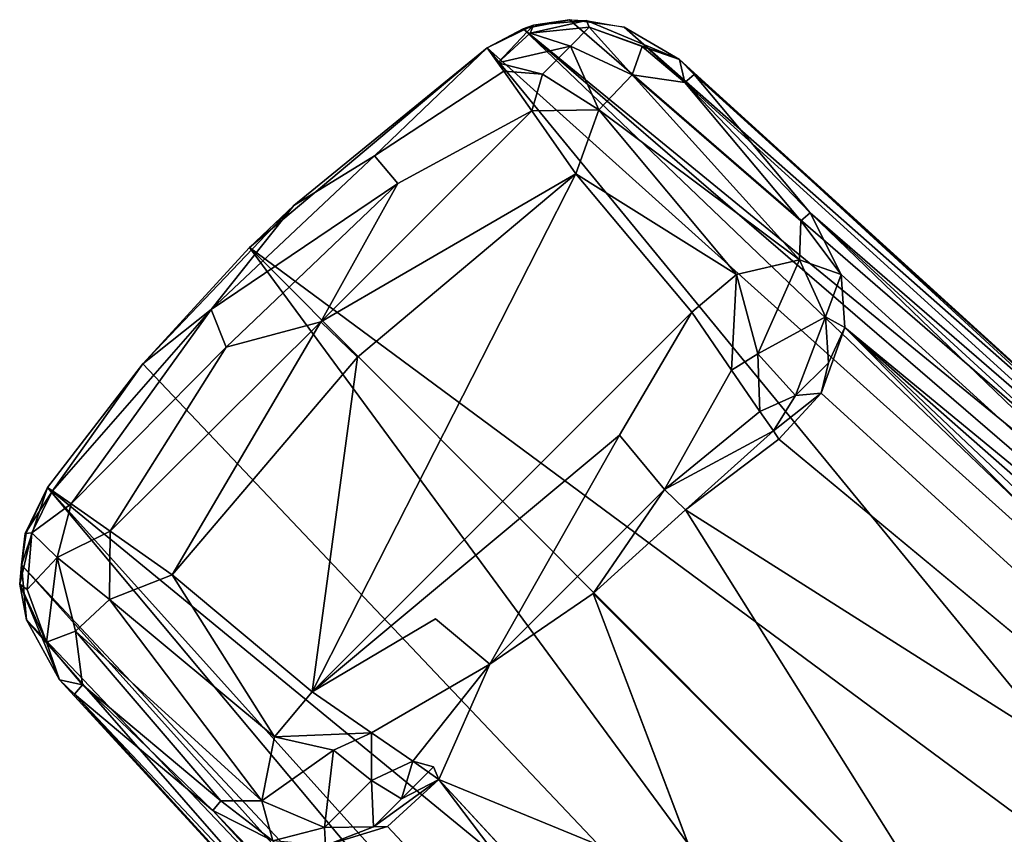
# Model space of a CAD drawing. Units: inches. Extents: x -200 to 196, y -185 to 147.
# Drawn here: x -191 to -189, y 18 to 19 of the extents above; entities that cross this region are included whole.
import ezdxf

# ---------------------------------------------------------------- set-up
doc = ezdxf.new("R2010")
doc.units = ezdxf.units.IN
doc.header["$MEASUREMENT"] = 0
doc.layers.add('SEAT-FRAME', color=5, linetype='Continuous')

# ---------------------------------------------------------------- blocks, each defined once
blk = doc.blocks.new('LMGS20_H_0T')
at = {"layer": 'SEAT-FRAME'}
for points in [[(-7.039, 7.7114, 0.2509), (-6.9683, 7.7456, 0.2364), (-7.0229, 7.6884, 0.1477)], [(-6.9683, 7.7456, 0.2364), (-7.039, 7.7114, 0.2509), (-6.9841, 7.74, 0.2508)], [(-6.9683, 7.7456, 0.2364), (-6.9735, 7.7337, 0.1629), (-7.0229, 7.6884, 0.1477)], [(-6.9841, 7.74, 0.2508), (-5.4075, 6.4504, 27.5271), (-6.9132, 7.7542, 0.2481)], [(-6.9841, 7.74, 0.2508), (-6.9132, 7.7542, 0.2481), (-6.9683, 7.7456, 0.2364)], [(-6.9735, 7.7337, 0.1629), (-6.9683, 7.7456, 0.2364), (-6.8873, 7.7529, 0.2372)], [(-6.9735, 7.7337, 0.1629), (-6.8873, 7.7529, 0.2372), (-6.883, 7.7426, 0.1647)], [(-6.9683, 7.7456, 0.2364), (-6.9132, 7.7542, 0.2481), (-6.8873, 7.7529, 0.2372)], [(-6.8297, 7.7427, 0.2432), (-6.9132, 7.7542, 0.2481), (-5.4075, 6.4504, 27.5271)], [(-6.8873, 7.7529, 0.2372), (-6.745, 7.6935, 0.2364), (-6.883, 7.7426, 0.1647)], [(-6.745, 7.6935, 0.2364), (-6.8873, 7.7529, 0.2372), (-6.8297, 7.7427, 0.2432)], [(-5.6045, 6.4213, 27.5361), (-6.9841, 7.74, 0.2508), (-7.039, 7.7114, 0.2509)], [(-7.0229, 7.6884, 0.1477), (-6.9735, 7.7337, 0.1629), (-6.9117, 7.7138, 0.104)], [(-5.6045, 6.4213, 27.5361), (-5.4969, 6.4591, 27.5322), (-6.9841, 7.74, 0.2508)], [(-6.9841, 7.74, 0.2508), (-5.4969, 6.4591, 27.5322), (-5.4075, 6.4504, 27.5271)], [(-6.9735, 7.7337, 0.1629), (-6.883, 7.7426, 0.1647), (-6.9117, 7.7138, 0.104)], [(-6.9117, 7.7138, 0.104), (-6.883, 7.7426, 0.1647), (-6.8175, 7.6696, 0.0742)], [(-6.745, 7.6935, 0.2364), (-6.8022, 7.7133, 0.1497), (-6.883, 7.7426, 0.1647)], [(-6.8022, 7.7133, 0.1497), (-6.8175, 7.6696, 0.0742), (-6.883, 7.7426, 0.1647)], [(-6.075, 7.0779, 13.882), (-6.8297, 7.7427, 0.2432), (-5.4075, 6.4504, 27.5271)], [(-6.8297, 7.7427, 0.2432), (-6.075, 7.0779, 13.882), (-6.745, 7.6935, 0.2364)], [(-5.8394, 6.2496, 27.5362), (-7.039, 7.7114, 0.2509), (-7.403, 7.4055, 0.2529)], [(-7.3349, 7.47, 0.2007), (-7.403, 7.4055, 0.2529), (-7.039, 7.7114, 0.2509)], [(-7.3349, 7.47, 0.2007), (-7.039, 7.7114, 0.2509), (-7.2115, 7.5457, 0.1272)], [(-7.2115, 7.5457, 0.1272), (-7.039, 7.7114, 0.2509), (-7.0139, 7.6756, 0.0989)], [(-5.6045, 6.4213, 27.5361), (-7.039, 7.7114, 0.2509), (-5.8394, 6.2496, 27.5362)], [(-7.0229, 7.6884, 0.1477), (-6.9117, 7.7138, 0.104), (-6.9547, 7.6709, 0.0634)], [(-6.9547, 7.6709, 0.0634), (-6.9117, 7.7138, 0.104), (-6.8683, 7.6165, 0.0228)], [(-6.9117, 7.7138, 0.104), (-6.8175, 7.6696, 0.0742), (-6.8683, 7.6165, 0.0228)], [(-6.7369, 7.6583, 0.1449), (-6.8175, 7.6696, 0.0742), (-6.8022, 7.7133, 0.1497)], [(-6.745, 7.6935, 0.2364), (-6.7369, 7.6583, 0.1449), (-6.8022, 7.7133, 0.1497)], [(-7.0139, 7.6756, 0.0989), (-7.0229, 7.6884, 0.1477), (-6.9547, 7.6709, 0.0634)], [(-6.745, 7.6935, 0.2364), (-5.2948, 6.3764, 27.5188), (-6.7227, 7.6702, 0.2342)], [(-6.745, 7.6935, 0.2364), (-6.7227, 7.6702, 0.2342), (-6.7369, 7.6583, 0.1449)], [(-6.075, 7.0779, 13.882), (-5.2948, 6.3764, 27.5188), (-6.745, 7.6935, 0.2364)], [(-6.9711, 7.6146, 0.032), (-7.0139, 7.6756, 0.0989), (-6.9547, 7.6709, 0.0634)], [(-6.9547, 7.6709, 0.0634), (-6.8683, 7.6165, 0.0228), (-6.9711, 7.6146, 0.032)], [(-6.8175, 7.6696, 0.0742), (-6.5612, 7.3867, 0.0838), (-6.8683, 7.6165, 0.0228)], [(-6.8175, 7.6696, 0.0742), (-6.7369, 7.6583, 0.1449), (-6.5594, 7.4466, 0.1442)], [(-6.5594, 7.4466, 0.1442), (-6.5612, 7.3867, 0.0838), (-6.8175, 7.6696, 0.0742)], [(-6.7369, 7.6583, 0.1449), (-6.7227, 7.6702, 0.2342), (-6.5451, 7.4586, 0.2342)], [(-6.7227, 7.6702, 0.2342), (-5.2948, 6.3764, 27.5188), (-6.5451, 7.4586, 0.2342)], [(-6.5451, 7.4586, 0.2342), (-6.5594, 7.4466, 0.1442), (-6.7369, 7.6583, 0.1449)], [(-6.9711, 7.6146, 0.032), (-7.294, 7.292, 0.0109), (-7.176, 7.5034, 0.0575)], [(-6.9036, 7.5184, 0.0002), (-7.294, 7.292, 0.0109), (-6.9711, 7.6146, 0.032)], [(-6.8683, 7.6165, 0.0228), (-6.9036, 7.5184, 0.0002), (-6.9711, 7.6146, 0.032)], [(-6.6575, 7.3643, 0.0178), (-6.9036, 7.5184, 0.0002), (-6.8683, 7.6165, 0.0228)], [(-6.8683, 7.6165, 0.0228), (-6.5612, 7.3867, 0.0838), (-6.6575, 7.3643, 0.0178)], [(-7.3349, 7.47, 0.2007), (-7.2115, 7.5457, 0.1272), (-7.4618, 7.3111, 0.1276)], [(-7.4618, 7.3111, 0.1276), (-7.2115, 7.5457, 0.1272), (-7.176, 7.5034, 0.0575)], [(-7.3071, 6.7257, 0.0002), (-6.9036, 7.5184, 0.0002), (-6.7261, 7.3068, 0.0002)], [(-6.9036, 7.5184, 0.0002), (-7.3071, 6.7257, 0.0002), (-7.2378, 7.2377, 0.0002)], [(-7.294, 7.292, 0.0109), (-6.9036, 7.5184, 0.0002), (-7.2378, 7.2377, 0.0002)], [(-6.9036, 7.5184, 0.0002), (-6.6575, 7.3643, 0.0178), (-6.7261, 7.3068, 0.0002)], [(-7.4384, 7.2534, 0.0576), (-7.4618, 7.3111, 0.1276), (-7.176, 7.5034, 0.0575)], [(-7.4384, 7.2534, 0.0576), (-7.176, 7.5034, 0.0575), (-7.294, 7.292, 0.0109)], [(-7.4618, 7.3111, 0.1276), (-7.5662, 7.2278, 0.2529), (-7.3349, 7.47, 0.2007)], [(-7.403, 7.4055, 0.2529), (-7.3349, 7.47, 0.2007), (-7.5662, 7.2278, 0.2529)], [(-6.5594, 7.4466, 0.1442), (-6.5451, 7.4586, 0.2342), (-6.4974, 7.3642, 0.2269)], [(-5.066, 6.1038, 27.5185), (-6.5451, 7.4586, 0.2342), (-5.2948, 6.3764, 27.5188)], [(-6.5451, 7.4586, 0.2342), (-5.066, 6.1038, 27.5185), (-5.6101, 6.5575, 16.628)], [(-5.6101, 6.5575, 16.628), (-6.4974, 7.3642, 0.2269), (-6.5451, 7.4586, 0.2342)], [(-6.5594, 7.4466, 0.1442), (-6.4974, 7.3642, 0.2269), (-6.5612, 7.3867, 0.0838)], [(-7.403, 7.4055, 0.2529), (-7.5662, 7.2278, 0.2529), (-6.2502, 5.8388, 27.5362)], [(-7.403, 7.4055, 0.2529), (-6.0554, 6.0547, 27.5363), (-5.8394, 6.2496, 27.5362)], [(-6.0554, 6.0547, 27.5363), (-7.403, 7.4055, 0.2529), (-6.2502, 5.8388, 27.5362)], [(-6.6575, 7.3643, 0.0178), (-6.5612, 7.3867, 0.0838), (-6.6253, 7.2431, 0.0279)], [(-6.5612, 7.3867, 0.0838), (-6.5213, 7.2997, 0.1188), (-6.6253, 7.2431, 0.0279)], [(-6.4974, 7.3642, 0.2269), (-6.5213, 7.2997, 0.1188), (-6.5612, 7.3867, 0.0838)], [(-6.6575, 7.3643, 0.0178), (-6.6651, 7.218, 0.0274), (-6.7261, 7.3068, 0.0002)], [(-6.6253, 7.2431, 0.0279), (-6.6651, 7.218, 0.0274), (-6.6575, 7.3643, 0.0178)], [(-6.4917, 7.2833, 0.2226), (-6.5213, 7.2997, 0.1188), (-6.4974, 7.3642, 0.2269)], [(-6.4974, 7.3642, 0.2269), (-5.6101, 6.5575, 16.628), (-6.4917, 7.2833, 0.2226)], [(-7.7046, 7.0335, 0.171), (-7.5662, 7.2278, 0.2529), (-7.4618, 7.3111, 0.1276)], [(-7.676, 7.0134, 0.0989), (-7.7046, 7.0335, 0.171), (-7.4618, 7.3111, 0.1276)], [(-7.4618, 7.3111, 0.1276), (-7.4384, 7.2534, 0.0576), (-7.676, 7.0134, 0.0989)], [(-6.8368, 7.1186, 0.0154), (-7.3071, 6.7257, 0.0002), (-6.7261, 7.3068, 0.0002)], [(-6.5673, 7.1791, 0.1168), (-6.6253, 7.2431, 0.0279), (-6.5213, 7.2997, 0.1188)], [(-6.5673, 7.1791, 0.1168), (-6.5213, 7.2997, 0.1188), (-6.517, 7.2294, 0.1581)], [(-6.517, 7.2294, 0.1581), (-6.5213, 7.2997, 0.1188), (-6.4917, 7.2833, 0.2226)], [(-7.4384, 7.2534, 0.0576), (-7.294, 7.292, 0.0109), (-7.6162, 6.9715, 0.0324)], [(-7.294, 7.292, 0.0109), (-7.5213, 6.9049, 0.001), (-7.6162, 6.9715, 0.0324)], [(-7.294, 7.292, 0.0109), (-7.2378, 7.2377, 0.0002), (-7.5213, 6.9049, 0.001)], [(-5.0451, 5.8304, 27.5029), (-6.5283, 7.1827, 0.2196), (-6.4917, 7.2833, 0.2226)], [(-6.4917, 7.2833, 0.2226), (-6.5283, 7.1827, 0.2196), (-6.517, 7.2294, 0.1581)], [(-5.0131, 5.9839, 27.5088), (-5.0191, 5.8917, 27.5045), (-6.4917, 7.2833, 0.2226)], [(-5.0191, 5.8917, 27.5045), (-5.0451, 5.8304, 27.5029), (-6.4917, 7.2833, 0.2226)], [(-5.6101, 6.5575, 16.628), (-5.0131, 5.9839, 27.5088), (-6.4917, 7.2833, 0.2226)], [(-7.6162, 6.9715, 0.0324), (-7.676, 7.0134, 0.0989), (-7.4384, 7.2534, 0.0576)], [(-7.2378, 7.2377, 0.0002), (-7.3071, 6.7257, 0.0002), (-7.5213, 6.9049, 0.001)], [(-6.6651, 7.218, 0.0274), (-6.6253, 7.2431, 0.0279), (-6.6218, 7.1548, 0.0887)], [(-6.6218, 7.1548, 0.0887), (-6.6253, 7.2431, 0.0279), (-6.5673, 7.1791, 0.1168)], [(-7.7046, 7.0335, 0.171), (-7.7118, 7.0385, 0.2513), (-7.5662, 7.2278, 0.2529)], [(-7.7118, 7.0385, 0.2513), (-6.2502, 5.8388, 27.5362), (-7.5662, 7.2278, 0.2529)], [(-6.6218, 7.1548, 0.0887), (-6.7679, 7.0356, 0.0981), (-6.6651, 7.218, 0.0274)], [(-6.517, 7.2294, 0.1581), (-6.5283, 7.1827, 0.2196), (-6.5673, 7.1791, 0.1168)], [(-6.6218, 7.1548, 0.0887), (-6.5673, 7.1791, 0.1168), (-6.6012, 7.1253, 0.1527)], [(-6.6012, 7.1253, 0.1527), (-6.5673, 7.1791, 0.1168), (-6.5283, 7.1827, 0.2196)], [(-6.5928, 7.1125, 0.2196), (-6.6012, 7.1253, 0.1527), (-6.5283, 7.1827, 0.2196)], [(-5.0451, 5.8304, 27.5029), (-6.5928, 7.1125, 0.2196), (-6.5283, 7.1827, 0.2196)], [(-6.6012, 7.1253, 0.1527), (-6.7679, 7.0356, 0.0981), (-6.6218, 7.1548, 0.0887)], [(-6.7679, 7.0356, 0.0981), (-7.0351, 6.7684, 0.0981), (-6.8368, 7.1186, 0.0154)], [(-6.6012, 7.1253, 0.1527), (-6.7359, 7.0043, 0.2194), (-6.7679, 7.0356, 0.0981)], [(-6.6012, 7.1253, 0.1527), (-6.5928, 7.1125, 0.2196), (-6.7359, 7.0043, 0.2194)], [(-6.4522, 5.5338, 27.5548), (-7.7118, 7.0385, 0.2513), (-7.752, 6.9201, 0.2484)], [(-7.7118, 7.0385, 0.2513), (-7.7446, 6.9686, 0.2544), (-7.752, 6.9201, 0.2484)], [(-7.746, 6.968, 0.2364), (-7.7118, 7.0385, 0.2513), (-7.7046, 7.0335, 0.171)], [(-7.7118, 7.0385, 0.2513), (-7.746, 6.968, 0.2364), (-7.7446, 6.9686, 0.2544)], [(-6.4522, 5.5338, 27.5548), (-6.4195, 5.6027, 27.5427), (-7.7118, 7.0385, 0.2513)], [(-6.2502, 5.8388, 27.5362), (-7.7118, 7.0385, 0.2513), (-6.4195, 5.6027, 27.5427)], [(-7.7361, 6.9691, 0.1687), (-7.746, 6.968, 0.2364), (-7.7046, 7.0335, 0.171)], [(-7.7361, 6.9691, 0.1687), (-7.7046, 7.0335, 0.171), (-7.676, 7.0134, 0.0989)], [(-6.8768, 6.8765, 0.2193), (-7.0351, 6.7684, 0.0981), (-6.7679, 7.0356, 0.0981)], [(-6.7679, 7.0356, 0.0981), (-6.7359, 7.0043, 0.2194), (-6.8768, 6.8765, 0.2193)], [(-7.6971, 6.9312, 0.0802), (-7.7361, 6.9691, 0.1687), (-7.676, 7.0134, 0.0989)], [(-7.676, 7.0134, 0.0989), (-7.6162, 6.9715, 0.0324), (-7.6971, 6.9312, 0.0802)], [(-6.2805, 6.2802, 11.8059), (-6.8768, 6.8765, 0.2193), (-6.7359, 7.0043, 0.2194)], [(-7.7546, 6.8905, 0.2364), (-7.746, 6.968, 0.2364), (-7.7361, 6.9691, 0.1687)], [(-7.7429, 6.8825, 0.1647), (-7.7546, 6.8905, 0.2364), (-7.7361, 6.9691, 0.1687)], [(-7.752, 6.9201, 0.2484), (-7.746, 6.968, 0.2364), (-7.7546, 6.8905, 0.2364)], [(-7.7446, 6.9686, 0.2544), (-7.746, 6.968, 0.2364), (-7.752, 6.9201, 0.2484)], [(-7.7429, 6.8825, 0.1647), (-7.7361, 6.9691, 0.1687), (-7.6971, 6.9312, 0.0802)], [(-7.6162, 6.9715, 0.0324), (-7.617, 6.8674, 0.0237), (-7.6971, 6.9312, 0.0802)], [(-7.6162, 6.9715, 0.0324), (-7.5213, 6.9049, 0.001), (-7.617, 6.8674, 0.0237)], [(-7.7429, 6.8825, 0.1647), (-7.6971, 6.9312, 0.0802), (-7.7137, 6.8018, 0.1497)], [(-7.6971, 6.9312, 0.0802), (-7.669, 6.8185, 0.0723), (-7.7137, 6.8018, 0.1497)], [(-7.617, 6.8674, 0.0237), (-7.669, 6.8185, 0.0723), (-7.6971, 6.9312, 0.0802)], [(-7.752, 6.9201, 0.2484), (-7.7546, 6.8905, 0.2364), (-7.744, 6.8359, 0.2436)], [(-6.4604, 5.4848, 27.5316), (-6.4522, 5.5338, 27.5548), (-7.752, 6.9201, 0.2484)], [(-7.752, 6.9201, 0.2484), (-7.744, 6.8359, 0.2436), (-6.4604, 5.4848, 27.5316)], [(-7.3646, 6.6571, 0.0178), (-7.617, 6.8674, 0.0237), (-7.5213, 6.9049, 0.001)], [(-7.3071, 6.7257, 0.0002), (-7.3646, 6.6571, 0.0178), (-7.5213, 6.9049, 0.001)], [(-7.7546, 6.8905, 0.2364), (-7.7137, 6.8018, 0.1497), (-7.6939, 6.7445, 0.2364)], [(-7.7546, 6.8905, 0.2364), (-7.6939, 6.7445, 0.2364), (-7.744, 6.8359, 0.2436)], [(-7.7429, 6.8825, 0.1647), (-7.7137, 6.8018, 0.1497), (-7.7546, 6.8905, 0.2364)], [(-6.7054, 6.4247, 6.1393), (-6.8768, 6.8765, 0.2193), (-6.2805, 6.2802, 11.8059)], [(-7.617, 6.8674, 0.0237), (-7.3838, 6.559, 0.0841), (-7.669, 6.8185, 0.0723)], [(-7.617, 6.8674, 0.0237), (-7.3646, 6.6571, 0.0178), (-7.3838, 6.559, 0.0841)], [(-7.0783, 6.0745, 13.882), (-7.744, 6.8359, 0.2436), (-7.6939, 6.7445, 0.2364)], [(-7.744, 6.8359, 0.2436), (-7.0783, 6.0745, 13.882), (-6.4604, 5.4848, 27.5316)], [(-7.7137, 6.8018, 0.1497), (-7.669, 6.8185, 0.0723), (-7.6587, 6.7364, 0.1449)], [(-7.6587, 6.7364, 0.1449), (-7.669, 6.8185, 0.0723), (-7.447, 6.559, 0.1442)], [(-7.447, 6.559, 0.1442), (-7.669, 6.8185, 0.0723), (-7.3838, 6.559, 0.0841)], [(-7.7137, 6.8018, 0.1497), (-7.6587, 6.7364, 0.1449), (-7.6939, 6.7445, 0.2364)], [(-7.0351, 6.7684, 0.0981), (-7.1531, 6.6199, 0.0951), (-7.2163, 6.6633, 0.0281)], [(-7.0351, 6.7684, 0.0981), (-7.1133, 6.5918, 0.2196), (-7.1531, 6.6199, 0.0951)], [(-7.0783, 6.0745, 13.882), (-7.6939, 6.7445, 0.2364), (-7.6707, 6.7222, 0.2342)], [(-7.6939, 6.7445, 0.2364), (-7.6587, 6.7364, 0.1449), (-7.6707, 6.7222, 0.2342)], [(-7.6707, 6.7222, 0.2342), (-7.6587, 6.7364, 0.1449), (-7.459, 6.5446, 0.2342)], [(-7.447, 6.559, 0.1442), (-7.459, 6.5446, 0.2342), (-7.6587, 6.7364, 0.1449)], [(-6.1042, 5.0656, 27.5185), (-6.3782, 5.2957, 27.5183), (-7.6707, 6.7222, 0.2342)], [(-7.6707, 6.7222, 0.2342), (-7.459, 6.5446, 0.2342), (-6.1042, 5.0656, 27.5185)], [(-7.0783, 6.0745, 13.882), (-7.6707, 6.7222, 0.2342), (-6.3782, 5.2957, 27.5183)], [(-7.3646, 6.6571, 0.0178), (-7.3071, 6.7257, 0.0002), (-7.2163, 6.6633, 0.0281)], [(-7.2163, 6.6633, 0.0281), (-7.2745, 6.6368, 0.02), (-7.3646, 6.6571, 0.0178)], [(-7.2163, 6.6633, 0.0281), (-7.2162, 6.5903, 0.0655), (-7.2745, 6.6368, 0.02)], [(-7.1531, 6.6199, 0.0951), (-7.2162, 6.5903, 0.0655), (-7.2163, 6.6633, 0.0281)], [(-7.2745, 6.6368, 0.02), (-7.3838, 6.559, 0.0841), (-7.3646, 6.6571, 0.0178)], [(-7.3838, 6.559, 0.0841), (-7.2745, 6.6368, 0.02), (-7.288, 6.5184, 0.1246)], [(-7.2162, 6.5903, 0.0655), (-7.288, 6.5184, 0.1246), (-7.2745, 6.6368, 0.02)], [(-7.1531, 6.6199, 0.0951), (-7.1703, 6.5623, 0.1345), (-7.2162, 6.5903, 0.0655)], [(-7.1703, 6.5623, 0.1345), (-7.1531, 6.6199, 0.0951), (-7.1214, 6.6112, 0.1459)], [(-7.1133, 6.5918, 0.2196), (-7.1214, 6.6112, 0.1459), (-7.1531, 6.6199, 0.0951)], [(-7.1214, 6.6112, 0.1459), (-7.1133, 6.5918, 0.2196), (-7.1703, 6.5623, 0.1345)], [(-7.288, 6.5184, 0.1246), (-7.2162, 6.5903, 0.0655), (-7.2132, 6.5194, 0.1697)], [(-7.1703, 6.5623, 0.1345), (-7.2132, 6.5194, 0.1697), (-7.2162, 6.5903, 0.0655)], [(-7.1133, 6.5918, 0.2196), (-7.192, 6.52, 0.2196), (-7.2132, 6.5194, 0.1697)], [(-7.1703, 6.5623, 0.1345), (-7.1133, 6.5918, 0.2196), (-7.2132, 6.5194, 0.1697)], [(-7.1133, 6.5918, 0.2196), (-6.4937, 5.7739, 14.0922), (-7.192, 6.52, 0.2196)], [(-6.1492, 5.55, 19.5534), (-6.4937, 5.7739, 14.0922), (-7.1133, 6.5918, 0.2196)], [(-7.459, 6.5446, 0.2342), (-7.447, 6.559, 0.1442), (-7.3671, 6.498, 0.2271)], [(-7.3838, 6.559, 0.0841), (-7.3671, 6.498, 0.2271), (-7.447, 6.559, 0.1442)], [(-7.3838, 6.559, 0.0841), (-7.288, 6.5184, 0.1246), (-7.3671, 6.498, 0.2271)], [(-6.5629, 5.6133, 16.5809), (-6.1042, 5.0656, 27.5185), (-7.459, 6.5446, 0.2342)], [(-7.3671, 6.498, 0.2271), (-6.5629, 5.6133, 16.5809), (-7.459, 6.5446, 0.2342)], [(-7.3671, 6.498, 0.2271), (-7.288, 6.5184, 0.1246), (-7.2865, 6.4907, 0.2227)], [(-7.288, 6.5184, 0.1246), (-7.2132, 6.5194, 0.1697), (-7.2865, 6.4907, 0.2227)], [(-7.192, 6.52, 0.2196), (-7.2865, 6.4907, 0.2227), (-7.2132, 6.5194, 0.1697)], [(-7.2865, 6.4907, 0.2227), (-7.192, 6.52, 0.2196), (-6.4937, 5.7739, 14.0922)], [(-6.2457, 6.2426, 11.7887), (-6.0296, 6.5238, 10.7117), (-6.401, 6.1899, 10.7117)]]:
    blk.add_3dface(points, dxfattribs=at)
for points, invisible_edges in [([(-7.2115, 7.5457, 0.1272), (-7.0139, 7.6756, 0.0989), (-7.176, 7.5034, 0.0575)], 2), ([(-6.9711, 7.6146, 0.032), (-7.176, 7.5034, 0.0575), (-7.0139, 7.6756, 0.0989)], 2), ([(-6.7261, 7.3068, 0.0002), (-6.6651, 7.218, 0.0274), (-6.8368, 7.1186, 0.0154)], 2), ([(-6.7679, 7.0356, 0.0981), (-6.8368, 7.1186, 0.0154), (-6.6651, 7.218, 0.0274)], 2), ([(-6.8368, 7.1186, 0.0154), (-7.1182, 6.8374, 0.0154), (-7.3071, 6.7257, 0.0002)], 1), ([(-7.1182, 6.8374, 0.0154), (-6.8368, 7.1186, 0.0154), (-7.0351, 6.7684, 0.0981)], 1), ([(-6.5928, 7.1125, 0.2196), (-5.9106, 6.4817, 12.8748), (-6.7359, 7.0043, 0.2194)], 1), ([(-5.0451, 5.8304, 27.5029), (-5.9106, 6.4817, 12.8748), (-6.5928, 7.1125, 0.2196)], 2), ([(-5.9106, 6.4817, 12.8748), (-6.2805, 6.2802, 11.8059), (-6.7359, 7.0043, 0.2194)], 1), ([(-7.1133, 6.5918, 0.2196), (-7.0351, 6.7684, 0.0981), (-6.8768, 6.8765, 0.2193)], 12), ([(-6.7054, 6.4247, 6.1393), (-7.1133, 6.5918, 0.2196), (-6.8768, 6.8765, 0.2193)], 2), ([(-7.3071, 6.7257, 0.0002), (-7.1182, 6.8374, 0.0154), (-7.2163, 6.6633, 0.0281)], 2), ([(-7.1182, 6.8374, 0.0154), (-7.0351, 6.7684, 0.0981), (-7.2163, 6.6633, 0.0281)], 12), ([(-6.1492, 5.55, 19.5534), (-7.1133, 6.5918, 0.2196), (-6.7054, 6.4247, 6.1393)], 12), ([(-6.311, 6.1726, 10.7117), (-6.401, 6.1899, 10.7117), (-6.0296, 6.5238, 10.7117)], 13), ([(-6.0296, 6.5238, 10.7117), (-5.9644, 6.4709, 10.7117), (-6.311, 6.1726, 10.7117)], 13)]:
    blk.add_3dface(points, dxfattribs=dict(at, invisible_edges=invisible_edges))

msp = doc.modelspace()

# ---------------------------------------------------------------- block references
msp.add_blockref('LMGS20_H_0T', (-182.9529, 11.6721))

doc.saveas('drawing.dxf')
